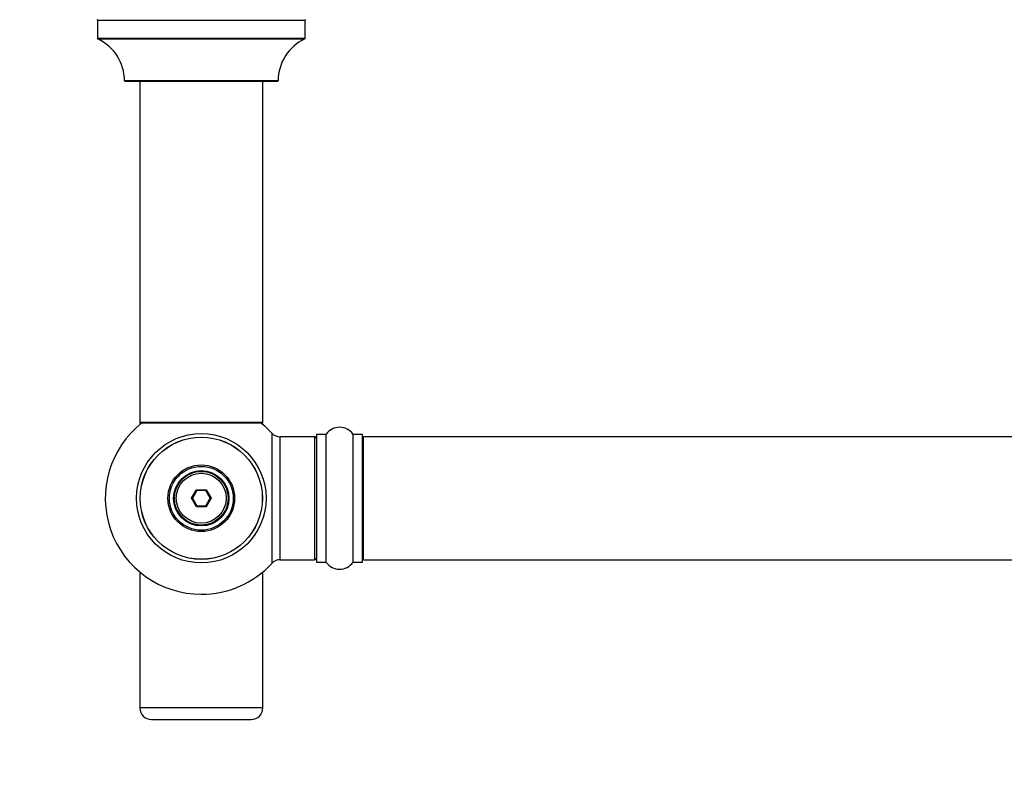
# Model space of a CAD drawing. Units: millimetres. Extents: x 0 to 1514, y 0 to 2555.
# Drawn here: x 508 to 764, y 972 to 1171 of the extents above; entities that cross this region are included whole.
import ezdxf
from ezdxf import colors
from ezdxf.entities.mleader import LeaderData, LeaderLine
from ezdxf.math import Vec2, Vec3

# ---------------------------------------------------------------- set-up
doc = ezdxf.new("R2010")
doc.units = ezdxf.units.MM
doc.layers.add('DV5_Défaut', color=7, linetype='Continuous')
doc.layers.add('Défaut', color=7, linetype='Continuous')

# ---------------------------------------------------------------- blocks, each defined once
blk = doc.blocks.new('_DOT')
at = {"color": 0}
blk.add_line((0, 0), (-1, 0), dxfattribs=at)
at = {"color": 0, "const_width": 0.333}
blk.add_lwpolyline([(-0.1665, 0, 1), (0.1665, 0, 1)], format="xyb", close=True, dxfattribs=at)
blk = doc.blocks.new('SE4')
at = {"layer": 'DV5_Défaut', "color": 7, "linetype": 'Continuous'}
for p, q in [((527.8, 1170.8), (581.8, 1170.8)), ((527.8, 1170.8), (527.8, 1165.96)), ((581.8, 1165.96), (581.8, 1170.8)), ((581.8, 1165.96), (527.8, 1165.96)), ((527.86, 1165.87), (581.74, 1165.87)), ((574.8, 1155), (534.8, 1155)), ((534.9, 1154.9), (574.7, 1154.9)), ((538.8, 1154.9), (538.8, 1066)), ((570.8, 1066), (570.8, 1154.9)), ((570.8, 1066), (538.8, 1066)), ((538.8, 1066), (538.8, 1065.85)), ((539.28, 1065.85), (538.8, 1065.85)), ((538.9, 1065.9), (570.7, 1065.9)), ((538.9, 1065.75), (539.15, 1065.75)), ((570.8, 1065.85), (570.32, 1065.85)), ((570.44, 1065.75), (570.7, 1065.75)), ((570.8, 1065.85), (570.8, 1066)), ((573.16, 1063.21), (573.16, 1029.28)), ((575.37, 1030.25), (575.37, 1062.25)), ((584.3, 1062.25), (575.37, 1062.25)), ((584.3, 1062.25), (584.3, 1030.25)), ((584.8, 1062.8), (584.8, 1029.7)), ((584.9, 1029.6), (584.9, 1062.9)), ((587.25, 1062.9), (584.9, 1062.9)), ((587.25, 1062.9), (587.25, 1029.6)), ((587.33, 1029.55), (587.33, 1062.94)), ((594.27, 1062.94), (594.27, 1029.55)), ((594.35, 1029.6), (594.35, 1062.9)), ((596.7, 1062.9), (594.35, 1062.9)), ((596.7, 1062.9), (596.7, 1029.6)), ((596.8, 1029.7), (596.8, 1062.8)), ((597, 1030.25), (597, 1062.25)), ((1062.6, 1062.25), (597, 1062.25)), ((552.26, 1046.25), (553.53, 1048.45)), ((553.53, 1044.05), (552.26, 1046.25)), ((552.26, 1046.25), (552.49, 1046.25)), ((553.64, 1048.25), (552.49, 1046.25)), ((552.49, 1046.25), (553.64, 1044.25)), ((553.53, 1048.45), (556.07, 1048.45)), ((553.53, 1048.45), (553.64, 1048.25)), ((555.95, 1048.25), (553.64, 1048.25)), ((556.07, 1048.45), (555.95, 1048.25)), ((557.11, 1046.25), (555.95, 1048.25)), ((555.95, 1044.25), (557.11, 1046.25)), ((556.07, 1048.45), (557.34, 1046.25)), ((557.34, 1046.25), (556.07, 1044.05)), ((557.11, 1046.25), (557.34, 1046.25)), ((553.64, 1044.25), (553.53, 1044.05)), ((556.07, 1044.05), (553.53, 1044.05)), ((553.64, 1044.25), (555.95, 1044.25)), ((555.95, 1044.25), (556.07, 1044.05)), ((575.37, 1030.25), (584.3, 1030.25)), ((584.9, 1029.6), (587.25, 1029.6)), ((594.35, 1029.6), (596.7, 1029.6)), ((597, 1030.25), (1062.6, 1030.25)), ((539.28, 1026.65), (538.8, 1026.65)), ((538.8, 1026.65), (538.8, 991.65)), ((570.8, 1026.65), (570.32, 1026.65)), ((570.8, 991.65), (570.8, 1026.65)), ((570.8, 991.65), (538.8, 991.65)), ((541.8, 988.65), (567.8, 988.65))]:
    blk.add_line(p, q, dxfattribs=at)
for radius in [16.85, 15.91, 15.89, 8.68, 8.31, 7.2, 7.1, 7, 6.5]:
    blk.add_circle((554.8, 1046.25), radius, dxfattribs=at)
for centre, radius, start, end in [((527.7, 1170.8), 0.1, 0, 90), ((581.9, 1170.8), 0.1, 90, 180), ((527.9, 1165.96), 0.1, 180, 245.0733), ((522.8, 1154.99), 12, 0.042, 65.0733), ((586.8, 1154.99), 12, 114.9267, 179.958), ((581.7, 1165.96), 0.1, 294.9267, 0), ((534.9, 1155), 0.1, 180.042, 270), ((574.7, 1155), 0.1, 270, 359.958), ((554.8, 1046.25), 25, 128.1867, 270), ((538.9, 1066), 0.1, 180, 270), ((538.9, 1065.85), 0.1, 180, 270), ((554.8, 1046.25), 25, 42.7321, 51.8133), ((570.7, 1066), 0.1, 270, 0), ((570.7, 1065.85), 0.1, 270, 0), ((590.8, 1060.51), 4.24, 34.9821, 145.0179), ((575.37, 1065.25), 3, 222.7321, 270), ((584.3, 1061.75), 0.5, 0, 90), ((584.9, 1062.8), 0.1, 90, 180), ((587.25, 1063), 0.1, 270, 325.0179), ((594.35, 1063), 0.1, 214.9821, 270), ((596.7, 1062.8), 0.1, 0, 90), ((597, 1062.05), 0.2, 90, 180), ((584.3, 1030.75), 0.5, 270, 0), ((554.8, 1046.25), 25, 270, 317.2679), ((575.37, 1027.25), 3, 90, 137.2679), ((584.9, 1029.7), 0.1, 180, 270), ((587.25, 1029.5), 0.1, 34.9821, 90), ((590.8, 1031.98), 4.24, 214.9821, 325.0179), ((594.35, 1029.5), 0.1, 90, 145.0179), ((596.7, 1029.7), 0.1, 270, 0), ((597, 1030.45), 0.2, 180, 270), ((541.8, 991.65), 3, 180, 270), ((567.8, 991.65), 3, 270, 0)]:
    blk.add_arc(centre, radius, start, end, dxfattribs=at)

msp = doc.modelspace()

# ---------------------------------------------------------------- block references
at = {"layer": 'Défaut'}
msp.add_blockref('SE4', (0, 0), dxfattribs=at)

# ---------------------------------------------------------------- leaders
at = {"layer": 'Défaut', "color": 7, "linetype": 'Continuous'}
ml = msp.add_multileader_mtext('Standard', dxfattribs=at)
ml.set_content('{\\pxsm0.9;\\fSolid Edge ISO|b1||i0||c0|p34;\\W1.;29/07/2019\\P}', color=256)
ml.set_leader_properties()
ml.set_arrow_properties(name='DOT')
ml.build(insert=Vec2(0, 0))
ml.multileader.update_dxf_attribs({"leader_type": 0, "dogleg_length": 0, "arrow_head_size": 12})
ctx = ml.context
ctx.base_point, ctx.char_height, ctx.arrow_head_size, ctx.landing_gap_size = Vec3(1158.85, 2547.43), 12, 12, 4.2
notes = []
notes.append((ctx, [(0, (0, 0, 0), (0, 0), (1, 0), 1, [])]))
ctx.mtext.insert = Vec3(1160.85, 2553.55)
for ctx, leaders in notes:
    for number, flags, end, landing, length, lines in leaders:
        leader = LeaderData()
        leader.index, (leader.has_last_leader_line, leader.has_dogleg_vector, leader.attachment_direction) = number, flags
        leader.last_leader_point, leader.dogleg_vector, leader.dogleg_length = Vec3(end), Vec3(landing), length
        for number, points, colour, breaks in lines:
            line = LeaderLine()
            line.index, line.vertices, line.color, line.breaks = number, Vec3.list(points), colors.encode_raw_color(colour), breaks
            leader.lines.append(line)
        ctx.leaders.append(leader)

doc.saveas('drawing.dxf')
